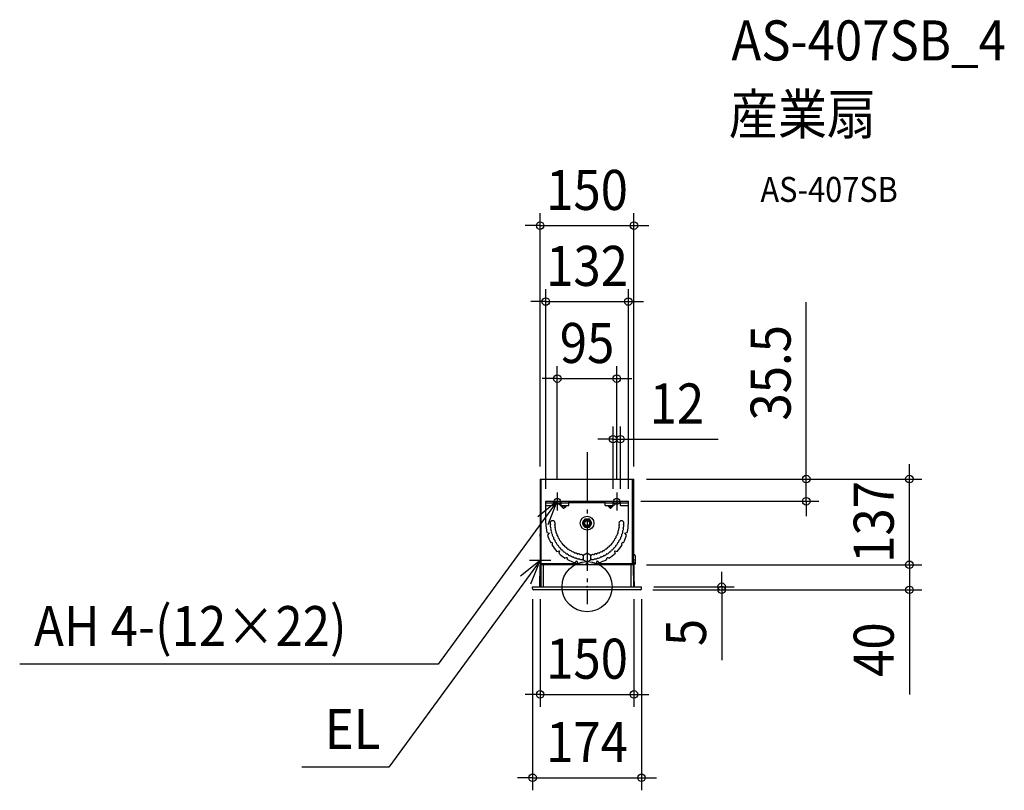
# Model space of a CAD drawing. Extents: x -907 to 667, y -325 to 906.
import ezdxf
from ezdxf.enums import TextEntityAlignment as Align

# ---------------------------------------------------------------- set-up
doc = ezdxf.new("R2010")
doc.units = 0
doc.header["$LTSCALE"] = 20
doc.header["$PDMODE"] = 3
doc.header["$PDSIZE"] = -2
doc.linetypes.add('DASHDOT', pattern=[5.5, 4, -0.6, 0.3, -0.6])
doc.layers.get('DEFPOINTS').update_dxf_attribs({"linetype": 'CONTINUOUS'})
for name, color, linetype in [('ARRANGE', 1, 'CONTINUOUS'), ('BASIS', 6, 'DASHDOT'), ('DETAIL', 5, 'CONTINUOUS'), ('ETC', 61, 'CONTINUOUS'), ('FIX', 11, 'CONTINUOUS'), ('NOTE', 4, 'CONTINUOUS'), ('OUTLINE', 3, 'CONTINUOUS'), ('SIZE', 30, 'CONTINUOUS')]:
    doc.layers.add(name, color=color, linetype=linetype)
doc.styles.get("Standard").update_dxf_attribs({"font": 'SIMPLEX.shx', "width": 0.9, "height": 64, "bigfont": 'BIGFONT.shx'})

msp = doc.modelspace()

# ---------------------------------------------------------------- linework, layer by layer
at = {"layer": 'ARRANGE', "color": 1, "linetype": 'CONTINUOUS'}
msp.add_circle((0, 0), 40, dxfattribs=at)
msp.add_point((0, 0), dxfattribs=at)
at = {"layer": 'BASIS', "color": 6, "linetype": 'DASHDOT'}
msp.add_line((0, 215.2), (0, -28), dxfattribs=at)
at = {"layer": 'DEFPOINTS', "color": 30, "linetype": 'CONTINUOUS'}
for p in [(75, 577.1), (66, 455.7), (47.5, 332.5), (53.5, 235.8), (-75, 172), (75, 172), (75, 172), (75, 172), (350.4, 172), (515.2, 172), (-47.5, 150.6), (47.5, 150.6), (-66, 136.5), (41.5, 136.5), (53.5, 136.5), (66, 136.5), (66, 136.5), (75, 35), (75, 35), (-87, 0), (-75, 0), (75, 0), (87, 0), (87, 0), (84.9, -5), (84.9, -5), (215.2, -5), (515.2, -5), (75, -172.1), (87, -305.4)]:
    msp.add_point(p, dxfattribs=at)
at = {"layer": 'DETAIL', "color": 5, "linetype": 'CONTINUOUS'}
for p, q in [((-75, 172), (-75, 36.6)), ((-75, 172), (74.2, 172)), ((-73.4, 35.6), (-73.4, 172)), ((72.6, 35.6), (72.6, 172)), ((74.2, 36.6), (74.2, 172)), ((74.2, 172), (75, 172)), ((75, 51.7), (75, 172)), ((-66, 129.5), (-66, 136.5)), ((-66, 136.5), (66, 136.5)), ((-66, 134.2), (-53.5, 134.2)), ((-66, 101.5), (-66, 129.5)), ((-66, 129.5), (-53.5, 129.5)), ((-53.5, 129.5), (-53.5, 136.5)), ((-53.5, 134.2), (-41.5, 134.2)), ((-46.9, 134.2), (-38.8, 126.1)), ((-41.5, 129.5), (-41.5, 136.5)), ((-41.5, 134.2), (-29, 134.2)), ((-41.5, 129.5), (-29, 129.5)), ((-38.8, 126.1), (-38.8, 129.5)), ((-32.8, 129.5), (-36.2, 126.1)), ((-36.2, 126.1), (-36.2, 129.5)), ((-29, 129.5), (-29, 136.5)), ((-28.1, 134.2), (-29, 133.3)), ((29, 134.2), (-29, 134.2)), ((28.1, 134.2), (29, 133.3)), ((29, 129.5), (29, 136.5)), ((29, 134.2), (41.5, 134.2)), ((29, 129.5), (41.5, 129.5)), ((32.8, 129.5), (36.2, 126.1)), ((36.2, 126.1), (36.2, 129.5)), ((46.9, 134.2), (38.8, 126.1)), ((38.8, 126.1), (38.8, 129.5)), ((41.5, 129.5), (41.5, 136.5)), ((41.5, 134.2), (53.5, 134.2)), ((53.5, 129.5), (53.5, 136.5)), ((53.5, 134.2), (66, 134.2)), ((53.5, 129.5), (66, 129.5)), ((66, 129.5), (66, 136.5)), ((66, 101.5), (66, 129.5)), ((-3.8, 108), (-7.5, 101.5)), ((-7.5, 101.5), (-3.8, 95)), ((-5, 101.5), (-4, 101.5)), ((3.8, 108), (-3.8, 108)), ((-3.8, 95), (3.8, 95)), ((0, 106.5), (0, 105.5)), ((0, 96.5), (0, 97.5)), ((7.5, 101.5), (3.8, 108)), ((3.8, 95), (7.5, 101.5)), ((5, 101.5), (4, 101.5)), ((-75.2, 80.1), (-75.2, 84)), ((-75, 84), (-75.2, 84)), ((-75, 80.1), (-75.2, 80.1)), ((-64.2, 86.4), (-60.4, 85.3)), ((-60.4, 85.3), (-63.2, 82.5)), ((60.4, 85.3), (64.2, 86.4)), ((63.2, 82.5), (60.4, 85.3)), ((-48.1, 56.3), (-44.2, 57.3)), ((-44.2, 57.3), (-45.2, 53.4)), ((0, 53.5), (-6, 50)), ((-6, 50), (-6, 43)), ((6, 50), (0, 53.5)), ((6, 43), (6, 50)), ((44.2, 57.3), (48.1, 56.3)), ((45.2, 53.4), (44.2, 57.3)), ((77.2, 35.8), (77.2, 48.8)), ((-75.6, 0), (-75, 35)), ((-11.9, 36.6), (-75, 36.6)), ((-75, 0), (-74.9, 35)), ((-75, 35), (-73.9, 35)), ((-73.9, 35.6), (-74, 0)), ((-73.9, 35.6), (73.9, 35.6)), ((-69.9, 35.6), (-70, 0)), ((-19, 38.3), (-16.2, 41.1)), ((-16.2, 41.1), (-15.1, 37.3)), ((-6, 43), (0, 39.6)), ((1.7, 36.6), (-1.7, 36.6)), ((0, 39.6), (6, 43)), ((74.2, 36.6), (11.9, 36.6)), ((15.1, 37.3), (16.2, 41.1)), ((16.2, 41.1), (19, 38.3)), ((69.9, 35.6), (70, 0)), ((73.9, 35.6), (74, 0)), ((73.9, 35), (75, 35)), ((77.2, 35.8), (74, 35.8)), ((77.2, 42.4), (74.2, 42.4)), ((77.2, 38.8), (74.2, 38.8)), ((77.2, 37.8), (74.2, 37.8)), ((74.2, 35.8), (74.2, 36.6)), ((74.9, 35), (75, 0)), ((75.6, 0), (75, 35)), ((-87, -3), (-87, 0)), ((-87, 0), (87, 0)), ((87, -3), (87, 0)), ((-84.9, -5), (-85, -5)), ((84.9, -5), (-84.9, -5)), ((84.9, -5), (85, -5))]:
    msp.add_line(p, q, dxfattribs=at)
for radius in [11, 6.5, 5, 4]:
    msp.add_circle((0, 101.5), radius, dxfattribs=at)
for centre, radius, start, end in [((-37.2, 127.8), 2.31, 224.874, 234.6046), ((-37.1, 126.9), 1.16, 300.5565, 319.9649), ((37.8, 127.8), 2.31, 224.874, 234.6046), ((37.9, 126.9), 1.16, 300.5565, 319.9649), ((-37.5, 127.3), 1.78, 233.7701, 269.3066), ((-37.5, 127.3), 1.78, 270.6934, 306.2299), ((37.5, 127.3), 1.78, 233.7701, 269.3066), ((37.5, 127.3), 1.78, 270.6934, 306.2299), ((0, 101.5), 66, 180, 193.2635), ((-55, 101.5), 4, 0, 180), ((-55, 101.5), 4, 180, 214.7169), ((-54.8, 96.7), 4, 150.2831, 219.7169), ((-58.7, 98.9), 0.5, 330.2831, 34.7169), ((-51.1, 99.3), 0.5, 150.2831, 214.7169), ((-55, 101.5), 4, 330.2831, 0), ((-54.8, 96.7), 4, 335.2831, 34.7169), ((-50.7, 94.8), 0.5, 155.2831, 219.7169), ((-54.2, 91.9), 4, 340.2831, 39.7169), ((54.2, 91.9), 4, 140.2831, 199.7169), ((54.8, 96.7), 4, 145.2831, 204.7169), ((55, 101.5), 4, 0, 180), ((55, 101.5), 4, 180, 209.7169), ((50.7, 94.8), 0.5, 320.2831, 24.7169), ((51.1, 99.3), 0.5, 325.2831, 29.7169), ((54.8, 96.7), 4, 320.2831, 29.7169), ((58.7, 98.9), 0.5, 145.2831, 209.7169), ((55, 101.5), 4, 325.2831, 0), ((0, 101.5), 66, 346.7365, 0), ((0, 101.5), 66, 196.7365, 208.2637), ((-54.2, 91.9), 4, 155.2831, 224.7169), ((-58.3, 93.8), 0.5, 335.2831, 39.7169), ((-53.1, 87.3), 4, 160.2831, 229.7169), ((-57.4, 88.8), 0.5, 340.2831, 44.7169), ((-56, 83.8), 0.5, 345.2831, 49.7169), ((-51.7, 82.7), 4, 165.2831, 234.7169), ((-54.3, 79), 0.5, 350.2831, 54.7169), ((-49.8, 78.3), 4, 170.2831, 239.7169), ((-49.9, 90.4), 0.5, 160.2831, 224.7169), ((-53.1, 87.3), 4, 345.2831, 44.7169), ((-48.8, 86.1), 0.5, 165.2831, 229.7169), ((-51.7, 82.7), 4, 350.2831, 49.7169), ((-47.2, 81.9), 0.5, 170.2831, 234.7169), ((-49.8, 78.3), 4, 355.2831, 54.7169), ((49.8, 78.3), 4, 125.2831, 184.7169), ((47.2, 81.9), 0.5, 305.2831, 9.7169), ((51.7, 82.7), 4, 130.2831, 189.7169), ((53.1, 87.3), 4, 135.2831, 194.7169), ((48.8, 86.1), 0.5, 310.2831, 14.7169), ((49.9, 90.4), 0.5, 315.2831, 19.7169), ((49.8, 78.3), 4, 300.2831, 9.7169), ((54.3, 79), 0.5, 125.2831, 189.7169), ((51.7, 82.7), 4, 305.2831, 14.7169), ((56, 83.8), 0.5, 130.2831, 194.7169), ((53.1, 87.3), 4, 310.2831, 19.7169), ((57.4, 88.8), 0.5, 135.2831, 199.7169), ((54.2, 91.9), 4, 315.2831, 24.7169), ((58.3, 93.8), 0.5, 140.2831, 204.7169), ((0, 101.5), 66, 331.7363, 343.2635), ((-57.2, 68.5), 2, 300.8682, 119.1318), ((0, 101.5), 66, 211.7363, 223.2635), ((-52.1, 74.4), 0.5, 355.2831, 59.7169), ((-47.6, 74), 4, 175.2831, 244.7169), ((-49.6, 69.9), 0.5, 0.2831, 64.7169), ((-45.1, 70), 4, 180.2831, 249.7169), ((-46.6, 65.7), 0.5, 5.2831, 69.7169), ((-42.1, 66.1), 4, 185.2831, 254.7169), ((-45.4, 77.9), 0.5, 175.2831, 239.7169), ((-47.6, 74), 4, 0.2831, 59.7169), ((-43.1, 74), 0.5, 180.2831, 244.7169), ((-45.1, 70), 4, 5.2831, 64.7169), ((-40.6, 70.4), 0.5, 185.2831, 249.7169), ((-42.1, 66.1), 4, 10.2831, 69.7169), ((-37.7, 66.9), 0.5, 190.2831, 254.7169), ((-38.9, 62.6), 4, 15.2831, 74.7169), ((-34.6, 63.8), 0.5, 195.2831, 259.7169), ((-35.4, 59.4), 4, 20.2831, 79.7169), ((35.4, 59.4), 4, 100.2831, 159.7169), ((34.6, 63.8), 0.5, 280.2831, 344.7169), ((38.9, 62.6), 4, 105.2831, 164.7169), ((37.7, 66.9), 0.5, 285.2831, 349.7169), ((42.1, 66.1), 4, 110.2831, 169.7169), ((40.6, 70.4), 0.5, 290.2831, 354.7169), ((45.1, 70), 4, 115.2831, 174.7169), ((42.1, 66.1), 4, 285.2831, 354.7169), ((43.1, 74), 0.5, 295.2831, 359.7169), ((47.6, 74), 4, 120.2831, 179.7169), ((45.4, 77.9), 0.5, 300.2831, 4.7169), ((46.6, 65.7), 0.5, 110.2831, 174.7169), ((45.1, 70), 4, 290.2831, 359.7169), ((0, 101.5), 66, 316.7365, 328.2637), ((49.6, 69.9), 0.5, 115.2831, 179.7169), ((47.6, 74), 4, 295.2831, 4.7169), ((52.1, 74.4), 0.5, 120.2831, 184.7169), ((57.2, 68.5), 2, 60.8682, 239.1318), ((0, 101.5), 66, 226.7365, 238.2637), ((-43.3, 61.8), 0.5, 10.2831, 74.7169), ((-38.9, 62.6), 4, 190.2831, 259.7169), ((-39.7, 58.2), 0.5, 15.2831, 79.7169), ((-35.4, 59.4), 4, 195.2831, 264.7169), ((-35.8, 54.9), 0.5, 20.2831, 84.7169), ((-31.5, 56.4), 4, 200.2831, 269.7169), ((-31.1, 60.9), 0.5, 200.2831, 264.7169), ((-31.6, 51.9), 0.5, 25.2831, 89.7169), ((-31.5, 56.4), 4, 25.2831, 84.7169), ((-27.5, 53.9), 4, 205.2831, 274.7169), ((-27.5, 58.4), 0.5, 205.2831, 269.7169), ((-27.5, 53.9), 4, 30.2831, 89.7169), ((-27.1, 49.4), 0.5, 30.2831, 94.7169), ((-23.2, 51.7), 4, 210.2831, 279.7169), ((-23.6, 56.1), 0.5, 210.2831, 274.7169), ((-23.2, 51.7), 4, 35.2831, 94.7169), ((-22.5, 47.2), 0.5, 35.2831, 99.7169), ((-18.8, 49.8), 4, 215.2831, 284.7169), ((-19.6, 54.3), 0.5, 215.2831, 279.7169), ((-18.8, 49.8), 4, 40.2831, 99.7169), ((-15.4, 52.7), 0.5, 220.2831, 284.7169), ((-14.2, 48.4), 4, 45.2831, 104.7169), ((-11.1, 51.6), 0.5, 225.2831, 289.7169), ((-9.6, 47.3), 4, 50.2831, 109.7169), ((-6.7, 50.8), 0.5, 230.2831, 294.7169), ((-4.8, 46.7), 4, 89.0242, 114.7169), ((4.8, 46.7), 4, 65.2831, 90.9758), ((6.7, 50.8), 0.5, 245.2831, 309.7169), ((9.6, 47.3), 4, 70.2831, 129.7169), ((11.1, 51.6), 0.5, 250.2831, 314.7169), ((14.2, 48.4), 4, 75.2831, 134.7169), ((15.4, 52.7), 0.5, 255.2831, 319.7169), ((18.8, 49.8), 4, 80.2831, 139.7169), ((18.8, 49.8), 4, 255.2831, 324.7169), ((19.6, 54.3), 0.5, 260.2831, 324.7169), ((23.2, 51.7), 4, 85.2831, 144.7169), ((22.5, 47.2), 0.5, 80.2831, 144.7169), ((23.2, 51.7), 4, 260.2831, 329.7169), ((23.6, 56.1), 0.5, 265.2831, 329.7169), ((27.5, 53.9), 4, 90.2831, 149.7169), ((27.1, 49.4), 0.5, 85.2831, 149.7169), ((27.5, 53.9), 4, 265.2831, 334.7169), ((27.5, 58.4), 0.5, 270.2831, 334.7169), ((31.5, 56.4), 4, 95.2831, 154.7169), ((31.6, 51.9), 0.5, 90.2831, 154.7169), ((31.1, 60.9), 0.5, 275.2831, 339.7169), ((31.5, 56.4), 4, 270.2831, 339.7169), ((0, 101.5), 66, 301.7363, 313.2635), ((35.8, 54.9), 0.5, 95.2831, 159.7169), ((35.4, 59.4), 4, 275.2831, 344.7169), ((39.7, 58.2), 0.5, 100.2831, 164.7169), ((38.9, 62.6), 4, 280.2831, 349.7169), ((43.3, 61.8), 0.5, 105.2831, 169.7169), ((74.2, 48.8), 3, 0, 90), ((-72.6, 36.6), 1.6, 180, 218.7132), ((-33, 44.3), 2, 330.8682, 149.1318), ((0, 101.5), 66, 241.7363, 253.2635), ((-17.7, 45.5), 0.5, 40.2831, 104.7169), ((-14.2, 48.4), 4, 220.2831, 289.7169), ((0, 101.5), 66, 256.7365, 266.978), ((-12.7, 44.1), 0.5, 45.2831, 109.7169), ((-9.6, 47.3), 4, 225.2831, 294.7169), ((-7.7, 43.2), 0.5, 50.2831, 114.7169), ((-4.8, 46.7), 4, 230.2831, 258.5554), ((0, 35.5), 2, 2.8812, 177.1188), ((0, 101.5), 66, 273.0219, 283.2635), ((4.8, 46.7), 4, 281.4446, 309.7169), ((7.7, 43.2), 0.5, 65.2831, 129.7169), ((9.6, 47.3), 4, 245.2831, 314.7169), ((12.7, 44.1), 0.5, 70.2831, 134.7169), ((14.2, 48.4), 4, 250.2831, 319.7169), ((17.7, 45.5), 0.5, 75.2831, 139.7169), ((0, 101.5), 66, 286.7365, 298.2637), ((33, 44.3), 2, 30.8682, 209.1318), ((72.6, 36.6), 0.8, 270, 0), ((72.6, 36.6), 1.6, 321.2868, 0), ((-85, -3), 2, 180, 270), ((85, -3), 2, 270, 0)]:
    msp.add_arc(centre, radius, start, end, dxfattribs=at)
at = {"layer": 'FIX', "color": 11, "linetype": 'CONTINUOUS'}
for centre in [(-47.5, 136.5), (47.5, 136.5)]:
    msp.add_circle(centre, 5, dxfattribs=at)
at = {"layer": 'NOTE', "color": 4, "linetype": 'DASHDOT'}
for p, q in [((-47.5, 150.6), (-47.5, 121.5)), ((47.5, 150.6), (47.5, 121.5)), ((-57.8, 42), (-91.9, 42))]:
    msp.add_line(p, q, dxfattribs=at)
at = {"layer": 'NOTE', "color": 4, "linetype": 'CONTINUOUS'}
for p, q in [((-47.5, 136.5), (-237.9, -123.8)), ((-47.5, 136.5), (-78.7, 111.5)), ((-62.1, 99.2), (-47.5, 136.5)), ((-75, 42), (-316.7, -288.4)), ((-75, 42), (-106.2, 17)), ((-89.6, 4.7), (-75, 42)), ((-237.9, -123.8), (-906.9, -123.8)), ((-316.7, -288.4), (-455.9, -288.4))]:
    msp.add_line(p, q, dxfattribs=at)
at = {"layer": 'OUTLINE', "color": 3, "linetype": 'CONTINUOUS'}
for p, q in [((-75, 172), (-75, 36.6)), ((-75, 172), (75, 172)), ((75, 51.7), (75, 172)), ((77.2, 35.8), (77.2, 48.8)), ((-75.6, 0), (-75, 35)), ((-74.2, 36.6), (-75, 36.6)), ((-75, 35), (-73.9, 35)), ((-74.2, 36.6), (-73.8, 35.6)), ((-73.9, 35.6), (-73.9, 35)), ((-73.9, 35.6), (-73.8, 35.6)), ((73.8, 35.6), (73.9, 35.8)), ((73.8, 35.6), (73.9, 35.6)), ((77.2, 35.8), (73.9, 35.8)), ((73.9, 35.6), (73.9, 35)), ((73.9, 35), (75, 35)), ((75.6, 0), (75, 35)), ((-87, -3), (-87, 0)), ((-87, 0), (-75.6, 0)), ((75.6, 0), (87, 0)), ((87, -3), (87, 0)), ((-84.9, -5), (-85, -5)), ((84.9, -5), (-84.9, -5))]:
    msp.add_line(p, q, dxfattribs=at)
for centre, radius, start, end in [((74.2, 48.8), 3, 0, 74.534), ((-85, -3), 2, 180, 270), ((85, -3), 2, 270, 0)]:
    msp.add_arc(centre, radius, start, end, dxfattribs=at)
at = {"layer": 'SIZE', "color": 30, "linetype": 'CONTINUOUS'}
for p, q in [((-75, 192), (-75, 597.1)), ((75, 192), (75, 597.1)), ((-87, 577.1), (-99, 577.1)), ((-75, 577.1), (-87, 577.1)), ((-75, 577.1), (75, 577.1)), ((75, 577.1), (87, 577.1)), ((87, 577.1), (99, 577.1)), ((-66, 156.5), (-66, 475.7)), ((66, 156.5), (66, 475.7)), ((-78, 455.7), (-90, 455.7)), ((-66, 455.7), (-78, 455.7)), ((-66, 455.7), (66, 455.7)), ((66, 455.7), (78, 455.7)), ((78, 455.7), (90, 455.7)), ((350.4, 184), (350.4, 454.5)), ((-47.5, 170.6), (-47.5, 352.5)), ((47.5, 170.6), (47.5, 352.5)), ((-59.5, 332.5), (-71.5, 332.5)), ((-47.5, 332.5), (-59.5, 332.5)), ((-47.5, 332.5), (47.5, 332.5)), ((47.5, 332.5), (59.5, 332.5)), ((59.5, 332.5), (71.5, 332.5)), ((41.5, 156.5), (41.5, 255.8)), ((53.5, 156.5), (53.5, 255.8)), ((29.5, 235.8), (17.5, 235.8)), ((41.5, 235.8), (29.5, 235.8)), ((41.5, 235.8), (53.5, 235.8)), ((53.5, 235.8), (65.5, 235.8)), ((65.5, 235.8), (209.8, 235.8)), ((515.2, 184), (515.2, 196)), ((350.4, 172), (350.4, 184)), ((515.2, 172), (515.2, 184)), ((95, 172), (370.4, 172)), ((95, 172), (535.2, 172)), ((350.4, 136.5), (350.4, 172)), ((515.2, 35), (515.2, 172)), ((86, 136.5), (370.4, 136.5)), ((350.4, 136.5), (350.4, 124.5)), ((350.4, 124.5), (350.4, 112.5)), ((515.2, 47), (515.2, 59)), ((95, 35), (535.2, 35)), ((95, 35), (535.2, 35)), ((515.2, 35), (515.2, 47)), ((515.2, 35), (515.2, 23)), ((515.2, 35), (515.2, -5)), ((215.2, 12), (215.2, 24)), ((515.2, 23), (515.2, 11)), ((215.2, 0), (215.2, 12)), ((104.9, -5), (535.2, -5)), ((104.9, -5), (235.2, -5)), ((107, 0), (235.2, 0)), ((215.2, 0), (215.2, -5)), ((215.2, -5), (215.2, -17)), ((515.2, -5), (515.2, -17)), ((-87, -20), (-87, -325.4)), ((-75, -20), (-75, -192.1)), ((75, -20), (75, -192.1)), ((87, -20), (87, -325.4)), ((215.2, -17), (215.2, -117.4)), ((515.2, -17), (515.2, -172.3)), ((-87, -172.1), (-99, -172.1)), ((-75, -172.1), (-87, -172.1)), ((-75, -172.1), (75, -172.1)), ((75, -172.1), (87, -172.1)), ((87, -172.1), (99, -172.1)), ((-99, -305.4), (-111, -305.4)), ((-87, -305.4), (-99, -305.4)), ((-87, -305.4), (87, -305.4)), ((87, -305.4), (99, -305.4)), ((99, -305.4), (111, -305.4))]:
    msp.add_line(p, q, dxfattribs=at)
for centre in [(-75, 577.1), (75, 577.1), (-66, 455.7), (66, 455.7), (-47.5, 332.5), (47.5, 332.5), (41.5, 235.8), (53.5, 235.8), (350.4, 172), (515.2, 172), (350.4, 136.5), (515.2, 35), (515.2, 35), (215.2, 0), (215.2, -5), (515.2, -5), (-75, -172.1), (75, -172.1), (-87, -305.4), (87, -305.4)]:
    msp.add_circle(centre, 6, dxfattribs=at)

# ---------------------------------------------------------------- texts
at = {"layer": 'ETC', "color": 61, "linetype": 'CONTINUOUS', "width": 0.9}
for s, height, p in [('AS-407SB_4', 64, (230.7, 841)), ('産業扇', 64, (226.5, 723.1)), ('AS-407SB', 40, (277.2, 614.9))]:
    msp.add_text(s, height=height, dxfattribs=at).set_placement(p)
at = {"layer": 'NOTE', "color": 4, "linetype": 'CONTINUOUS', "width": 0.9}
for s, p in [('AH 4-(12×22)', (-884, -95)), ('EL', (-419.2, -259.6))]:
    msp.add_text(s, height=64, dxfattribs=at).set_placement(p)
at = {"layer": 'SIZE', "color": 30, "linetype": 'CONTINUOUS', "width": 0.9}
for s, p in [('150', (0, 602.1)), ('132', (0, 480.7)), ('95', (0, 357.5)), ('12', (143.6, 260.8)), ('150', (0, -147.1)), ('174', (0, -280.4))]:
    msp.add_text(s, height=64, dxfattribs=at).set_placement(p, align=Align.CENTER)
for s, p in [('35.5', (325.4, 341.8)), ('137', (490.2, 103.5)), ('5', (190.2, -73.2)), ('40', (490.2, -100.6))]:
    msp.add_text(s, height=64, rotation=90, dxfattribs=at).set_placement(p, align=Align.CENTER)

doc.saveas('drawing.dxf')
